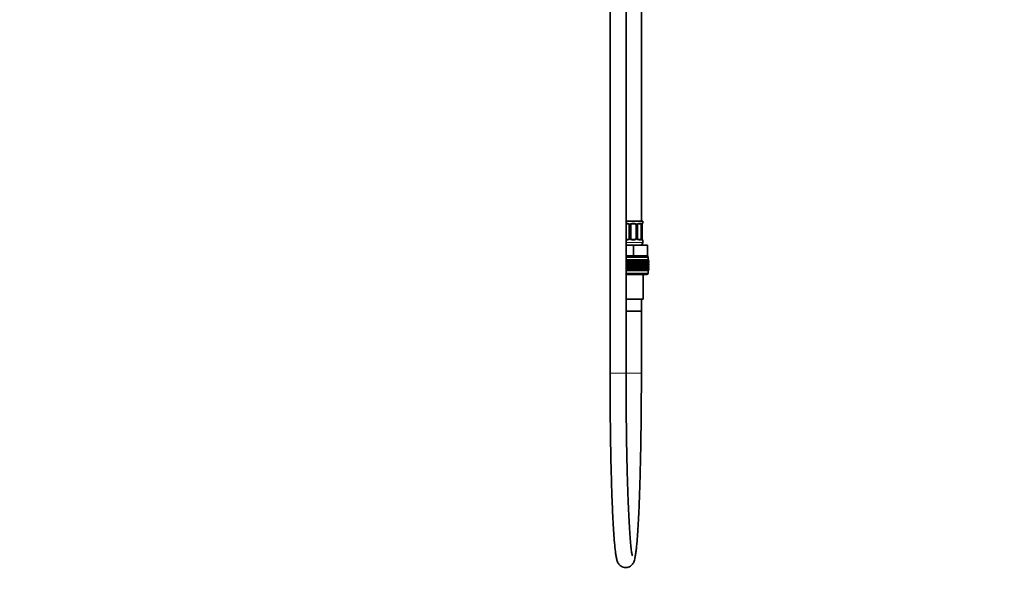
# Model space of a CAD drawing. Units: millimetres. Extents: x 0 to 2420, y 0 to 2678.
# Drawn here: x 0 to 739, y 1249 to 1665 of the extents above; entities that cross this region are included whole.
import ezdxf
from ezdxf import colors
from ezdxf.entities.mleader import LeaderData, LeaderLine
from ezdxf.math import Vec2, Vec3

# ---------------------------------------------------------------- set-up
doc = ezdxf.new("R2010")
doc.units = ezdxf.units.MM
doc.layers.add('DV7_Défaut', color=7, linetype='Continuous')
doc.layers.add('Défaut', color=7, linetype='Continuous')

# ---------------------------------------------------------------- blocks, each defined once
blk = doc.blocks.new('_DOT')
at = {"color": 0}
blk.add_line((0, 0), (-1, 0), dxfattribs=at)
at = {"color": 0, "const_width": 0.333}
blk.add_lwpolyline([(-0.1665, 0, 1), (0.1665, 0, 1)], format="xyb", close=True, dxfattribs=at)
blk = doc.blocks.new('SE6')
at = {"layer": 'DV7_Défaut', "color": 7, "linetype": 'Continuous', "lineweight": 35}
for p, q in [((442.86, 1768.12), (442.86, 1399.32)), ((454.86, 1399.32), (454.86, 1768.12)), ((466.36, 1513.32), (466.36, 1710.3)), ((454.86, 1513.32), (467.36, 1513.32)), ((456.46, 1511.44), (455.04, 1511.44)), ((457.31, 1510.44), (457.31, 1500.57)), ((458.36, 1500.57), (458.36, 1510.44)), ((461.36, 1511.44), (459.36, 1511.44)), ((462.36, 1510.44), (462.36, 1500.57)), ((463.42, 1500.57), (463.42, 1510.44)), ((465.68, 1511.44), (464.27, 1511.44)), ((466.16, 1510.44), (466.16, 1500.57)), ((466.91, 1500.57), (466.91, 1510.44)), ((466.92, 1510.44), (466.92, 1510.64)), ((467.36, 1511.84), (467.36, 1513.32)), ((455.04, 1499.57), (456.46, 1499.57)), ((459.36, 1499.57), (461.36, 1499.57)), ((464.27, 1499.57), (465.68, 1499.57)), ((466.97, 1499.98), (466.96, 1500.03)), ((454.86, 1495.32), (460.36, 1495.32)), ((460.36, 1495.32), (470.86, 1495.32)), ((460.36, 1487.32), (460.36, 1495.32)), ((467.36, 1497.32), (467.36, 1499.17)), ((470.86, 1487.32), (470.86, 1495.32)), ((454.86, 1487.32), (457.11, 1487.32)), ((454.86, 1486.32), (471.36, 1486.32)), ((457.11, 1487.32), (460.36, 1487.32)), ((460.36, 1487.32), (463.62, 1487.32)), ((463.62, 1487.32), (467.61, 1487.32)), ((467.61, 1487.32), (470.86, 1487.32)), ((470.86, 1487.32), (471.11, 1487.32)), ((471.11, 1486.32), (471.11, 1487.32)), ((471.36, 1484.32), (471.36, 1486.32)), ((454.86, 1484.32), (455.59, 1484.32)), ((455.59, 1483.52), (454.86, 1484.02)), ((454.86, 1483.52), (471.35, 1483.52)), ((454.86, 1483.01), (455.59, 1483.51)), ((455.59, 1481.72), (454.86, 1482.22)), ((454.86, 1481.21), (455.59, 1481.71)), ((454.86, 1481.71), (471.35, 1481.71)), ((455.59, 1479.93), (454.86, 1480.42)), ((454.86, 1479.92), (471.35, 1479.92)), ((454.86, 1479.41), (455.59, 1479.91)), ((455.59, 1478.13), (454.86, 1478.63)), ((454.86, 1478.13), (471.36, 1478.13)), ((454.86, 1477.62), (455.59, 1478.12)), ((455.59, 1484.32), (455.76, 1484.32)), ((455.59, 1483.52), (455.59, 1484.32)), ((455.76, 1484.06), (455.59, 1483.52)), ((455.59, 1483.51), (455.76, 1482.97)), ((455.59, 1481.72), (455.59, 1483.51)), ((455.76, 1482.25), (455.59, 1481.72)), ((455.59, 1479.93), (455.59, 1481.71)), ((455.59, 1481.71), (455.76, 1481.17)), ((455.76, 1480.46), (455.59, 1479.93)), ((455.59, 1478.13), (455.59, 1479.91)), ((455.59, 1479.91), (455.76, 1479.38)), ((455.76, 1478.67), (455.59, 1478.13)), ((455.59, 1476.33), (455.59, 1478.12)), ((455.59, 1478.12), (455.76, 1477.59)), ((455.76, 1484.32), (456.5, 1484.32)), ((455.76, 1484.06), (455.76, 1484.32)), ((456.5, 1483.52), (455.76, 1484.06)), ((455.76, 1482.97), (456.5, 1483.51)), ((455.76, 1482.25), (455.76, 1482.97)), ((456.5, 1481.72), (455.76, 1482.25)), ((455.76, 1481.17), (456.5, 1481.71)), ((455.76, 1480.46), (455.76, 1481.17)), ((456.5, 1479.93), (455.76, 1480.46)), ((455.76, 1479.38), (456.5, 1479.91)), ((455.76, 1478.67), (455.76, 1479.38)), ((456.5, 1478.13), (455.76, 1478.67)), ((455.76, 1477.59), (456.5, 1478.12)), ((455.76, 1476.87), (455.76, 1477.59)), ((456.5, 1484.32), (456.74, 1484.32)), ((456.5, 1483.52), (456.5, 1484.32)), ((456.74, 1484.06), (456.5, 1483.52)), ((456.5, 1483.51), (456.74, 1482.97)), ((456.5, 1481.72), (456.5, 1483.51)), ((456.74, 1482.25), (456.5, 1481.72)), ((456.5, 1479.93), (456.5, 1481.71)), ((456.5, 1481.71), (456.74, 1481.17)), ((456.74, 1480.46), (456.5, 1479.93)), ((456.5, 1478.13), (456.5, 1479.91)), ((456.5, 1479.91), (456.74, 1479.38)), ((456.74, 1478.67), (456.5, 1478.13)), ((456.5, 1476.33), (456.5, 1478.12)), ((456.5, 1478.12), (456.74, 1477.59)), ((456.74, 1484.32), (457.44, 1484.32)), ((456.74, 1484.06), (456.74, 1484.32)), ((457.44, 1483.52), (456.74, 1484.06)), ((456.74, 1482.97), (457.44, 1483.51)), ((456.74, 1482.25), (456.74, 1482.97)), ((457.44, 1481.72), (456.74, 1482.25)), ((456.74, 1481.17), (457.44, 1481.71)), ((456.74, 1480.46), (456.74, 1481.17)), ((457.44, 1479.93), (456.74, 1480.46)), ((456.74, 1479.38), (457.44, 1479.91)), ((456.74, 1478.67), (456.74, 1479.38)), ((457.44, 1478.13), (456.74, 1478.67)), ((456.74, 1477.59), (457.44, 1478.12)), ((456.74, 1476.87), (456.74, 1477.59)), ((457.44, 1484.32), (457.76, 1484.32)), ((457.44, 1483.52), (457.44, 1484.32)), ((457.76, 1484.06), (457.44, 1483.52)), ((457.44, 1483.51), (457.76, 1482.97)), ((457.44, 1481.72), (457.44, 1483.51)), ((457.76, 1482.25), (457.44, 1481.72)), ((457.44, 1479.93), (457.44, 1481.71)), ((457.44, 1481.71), (457.76, 1481.17)), ((457.76, 1480.46), (457.44, 1479.93)), ((457.44, 1478.13), (457.44, 1479.91)), ((457.44, 1479.91), (457.76, 1479.38)), ((457.76, 1478.67), (457.44, 1478.13)), ((457.44, 1476.33), (457.44, 1478.12)), ((457.44, 1478.12), (457.76, 1477.59)), ((457.76, 1484.32), (458.4, 1484.32)), ((457.76, 1484.06), (457.76, 1484.32)), ((458.4, 1483.52), (457.76, 1484.06)), ((457.76, 1482.97), (458.4, 1483.51)), ((457.76, 1482.25), (457.76, 1482.97)), ((458.4, 1481.72), (457.76, 1482.25)), ((457.76, 1481.17), (458.4, 1481.71)), ((457.76, 1480.46), (457.76, 1481.17)), ((458.4, 1479.93), (457.76, 1480.46)), ((457.76, 1479.38), (458.4, 1479.91)), ((457.76, 1478.67), (457.76, 1479.38)), ((458.4, 1478.13), (457.76, 1478.67)), ((457.76, 1477.59), (458.4, 1478.12)), ((457.76, 1476.87), (457.76, 1477.59)), ((458.4, 1484.32), (458.79, 1484.32)), ((458.4, 1483.52), (458.4, 1484.32)), ((458.79, 1484.06), (458.4, 1483.52)), ((458.4, 1483.51), (458.79, 1482.97)), ((458.4, 1481.72), (458.4, 1483.51)), ((458.79, 1482.25), (458.4, 1481.72)), ((458.4, 1479.93), (458.4, 1481.71)), ((458.4, 1481.71), (458.79, 1481.17)), ((458.79, 1480.46), (458.4, 1479.93)), ((458.4, 1478.13), (458.4, 1479.91)), ((458.4, 1479.91), (458.79, 1479.38)), ((458.79, 1478.67), (458.4, 1478.13)), ((458.4, 1476.33), (458.4, 1478.12)), ((458.4, 1478.12), (458.79, 1477.59)), ((458.79, 1484.32), (459.38, 1484.32)), ((458.79, 1484.06), (458.79, 1484.32)), ((459.38, 1483.52), (458.79, 1484.06)), ((458.79, 1482.97), (459.38, 1483.51)), ((458.79, 1482.25), (458.79, 1482.97)), ((459.38, 1481.72), (458.79, 1482.25)), ((458.79, 1481.17), (459.38, 1481.71)), ((458.79, 1480.46), (458.79, 1481.17)), ((459.38, 1479.93), (458.79, 1480.46)), ((458.79, 1479.38), (459.38, 1479.91)), ((458.79, 1478.67), (458.79, 1479.38)), ((459.38, 1478.13), (458.79, 1478.67)), ((458.79, 1477.59), (459.38, 1478.12)), ((458.79, 1476.87), (458.79, 1477.59)), ((459.38, 1484.32), (459.84, 1484.32)), ((459.38, 1483.52), (459.38, 1484.32)), ((459.84, 1484.06), (459.38, 1483.52)), ((459.38, 1483.51), (459.84, 1482.97)), ((459.38, 1481.72), (459.38, 1483.51)), ((459.84, 1482.25), (459.38, 1481.72)), ((459.38, 1479.93), (459.38, 1481.71)), ((459.38, 1481.71), (459.84, 1481.17)), ((459.84, 1480.46), (459.38, 1479.93)), ((459.38, 1478.13), (459.38, 1479.91)), ((459.38, 1479.91), (459.84, 1479.38)), ((459.84, 1478.67), (459.38, 1478.13)), ((459.38, 1476.33), (459.38, 1478.12)), ((459.38, 1478.12), (459.84, 1477.59)), ((459.84, 1484.32), (460.36, 1484.32)), ((459.84, 1484.32), (459.84, 1484.06)), ((460.36, 1483.52), (459.84, 1484.06)), ((459.84, 1482.97), (460.36, 1483.51)), ((459.84, 1482.97), (459.84, 1482.25)), ((460.36, 1481.72), (459.84, 1482.25)), ((459.84, 1481.17), (460.36, 1481.71)), ((459.84, 1481.17), (459.84, 1480.46)), ((460.36, 1479.93), (459.84, 1480.46)), ((459.84, 1479.38), (460.36, 1479.91)), ((459.84, 1479.38), (459.84, 1478.67)), ((460.36, 1478.13), (459.84, 1478.67)), ((459.84, 1477.59), (460.36, 1478.12)), ((459.84, 1477.59), (459.84, 1476.87)), ((460.36, 1484.32), (460.89, 1484.32)), ((460.36, 1483.52), (460.36, 1484.32)), ((460.89, 1484.06), (460.36, 1483.52)), ((460.36, 1483.51), (460.89, 1482.97)), ((460.36, 1481.72), (460.36, 1483.51)), ((460.89, 1482.25), (460.36, 1481.72)), ((460.36, 1479.93), (460.36, 1481.71)), ((460.36, 1481.71), (460.89, 1481.17)), ((460.89, 1480.46), (460.36, 1479.93)), ((460.36, 1478.13), (460.36, 1479.91)), ((460.36, 1479.91), (460.89, 1479.38)), ((460.89, 1478.67), (460.36, 1478.13)), ((460.36, 1476.33), (460.36, 1478.12)), ((460.36, 1478.12), (460.89, 1477.59)), ((460.89, 1484.32), (461.35, 1484.32)), ((460.89, 1484.06), (460.89, 1484.32)), ((461.35, 1483.52), (460.89, 1484.06)), ((460.89, 1482.97), (461.35, 1483.51)), ((460.89, 1482.25), (460.89, 1482.97)), ((461.35, 1481.72), (460.89, 1482.25)), ((460.89, 1481.17), (461.35, 1481.71)), ((460.89, 1480.46), (460.89, 1481.17)), ((461.35, 1479.93), (460.89, 1480.46)), ((460.89, 1479.38), (461.35, 1479.91)), ((460.89, 1478.67), (460.89, 1479.38)), ((461.35, 1478.13), (460.89, 1478.67)), ((460.89, 1477.59), (461.35, 1478.12)), ((460.89, 1476.87), (460.89, 1477.59)), ((461.35, 1484.32), (461.94, 1484.32)), ((461.35, 1483.52), (461.35, 1484.32)), ((461.94, 1484.06), (461.35, 1483.52)), ((461.35, 1483.51), (461.94, 1482.97)), ((461.35, 1481.72), (461.35, 1483.51)), ((461.94, 1482.25), (461.35, 1481.72)), ((461.35, 1479.93), (461.35, 1481.71)), ((461.35, 1481.71), (461.94, 1481.17)), ((461.94, 1480.46), (461.35, 1479.93)), ((461.35, 1478.13), (461.35, 1479.91)), ((461.35, 1479.91), (461.94, 1479.38)), ((461.94, 1478.67), (461.35, 1478.13)), ((461.35, 1476.33), (461.35, 1478.12)), ((461.35, 1478.12), (461.94, 1477.59)), ((461.94, 1484.32), (462.33, 1484.32)), ((461.94, 1484.06), (461.94, 1484.32)), ((462.33, 1483.52), (461.94, 1484.06)), ((461.94, 1482.97), (462.33, 1483.51)), ((461.94, 1482.25), (461.94, 1482.97)), ((462.33, 1481.72), (461.94, 1482.25)), ((461.94, 1481.17), (462.33, 1481.71)), ((461.94, 1480.46), (461.94, 1481.17)), ((462.33, 1479.93), (461.94, 1480.46)), ((461.94, 1479.38), (462.33, 1479.91)), ((461.94, 1478.67), (461.94, 1479.38)), ((462.33, 1478.13), (461.94, 1478.67)), ((461.94, 1477.59), (462.33, 1478.12)), ((461.94, 1476.87), (461.94, 1477.59)), ((462.33, 1484.32), (462.97, 1484.32)), ((462.33, 1483.52), (462.33, 1484.32)), ((462.97, 1484.06), (462.33, 1483.52)), ((462.33, 1483.51), (462.97, 1482.97)), ((462.33, 1481.72), (462.33, 1483.51)), ((462.97, 1482.25), (462.33, 1481.72)), ((462.33, 1479.93), (462.33, 1481.71)), ((462.33, 1481.71), (462.97, 1481.17)), ((462.97, 1480.46), (462.33, 1479.93)), ((462.33, 1478.13), (462.33, 1479.91)), ((462.33, 1479.91), (462.97, 1479.38)), ((462.97, 1478.67), (462.33, 1478.13)), ((462.33, 1476.33), (462.33, 1478.12)), ((462.33, 1478.12), (462.97, 1477.59)), ((462.97, 1484.32), (463.29, 1484.32)), ((462.97, 1484.06), (462.97, 1484.32)), ((463.29, 1483.52), (462.97, 1484.06)), ((462.97, 1482.97), (463.29, 1483.51)), ((462.97, 1482.25), (462.97, 1482.97)), ((463.29, 1481.72), (462.97, 1482.25)), ((462.97, 1481.17), (463.29, 1481.71)), ((462.97, 1480.46), (462.97, 1481.17)), ((463.29, 1479.93), (462.97, 1480.46)), ((462.97, 1479.38), (463.29, 1479.91)), ((462.97, 1478.67), (462.97, 1479.38)), ((463.29, 1478.13), (462.97, 1478.67)), ((462.97, 1477.59), (463.29, 1478.12)), ((462.97, 1476.87), (462.97, 1477.59)), ((463.29, 1484.32), (463.99, 1484.32)), ((463.29, 1483.52), (463.29, 1484.32)), ((463.99, 1484.06), (463.29, 1483.52)), ((463.29, 1483.51), (463.99, 1482.97)), ((463.29, 1481.72), (463.29, 1483.51)), ((463.99, 1482.25), (463.29, 1481.72)), ((463.29, 1479.93), (463.29, 1481.71)), ((463.29, 1481.71), (463.99, 1481.17)), ((463.99, 1480.46), (463.29, 1479.93)), ((463.29, 1478.13), (463.29, 1479.91)), ((463.29, 1479.91), (463.99, 1479.38)), ((463.99, 1478.67), (463.29, 1478.13)), ((463.29, 1476.33), (463.29, 1478.12)), ((463.29, 1478.12), (463.99, 1477.59)), ((463.99, 1484.32), (464.23, 1484.32)), ((463.99, 1484.06), (463.99, 1484.32)), ((464.23, 1483.52), (463.99, 1484.06)), ((463.99, 1482.97), (464.23, 1483.51)), ((463.99, 1482.25), (463.99, 1482.97)), ((464.23, 1481.72), (463.99, 1482.25)), ((463.99, 1481.17), (464.23, 1481.71)), ((463.99, 1480.46), (463.99, 1481.17)), ((464.23, 1479.93), (463.99, 1480.46)), ((463.99, 1479.38), (464.23, 1479.91)), ((463.99, 1478.67), (463.99, 1479.38)), ((464.23, 1478.13), (463.99, 1478.67)), ((463.99, 1477.59), (464.23, 1478.12)), ((463.99, 1476.87), (463.99, 1477.59)), ((464.23, 1484.32), (464.97, 1484.32)), ((464.23, 1483.52), (464.23, 1484.32)), ((464.97, 1484.06), (464.23, 1483.52)), ((464.23, 1483.51), (464.97, 1482.97)), ((464.23, 1481.72), (464.23, 1483.51)), ((464.97, 1482.25), (464.23, 1481.72)), ((464.23, 1479.93), (464.23, 1481.71)), ((464.23, 1481.71), (464.97, 1481.17)), ((464.97, 1480.46), (464.23, 1479.93)), ((464.23, 1478.13), (464.23, 1479.91)), ((464.23, 1479.91), (464.97, 1479.38)), ((464.97, 1478.67), (464.23, 1478.13)), ((464.23, 1476.33), (464.23, 1478.12)), ((464.23, 1478.12), (464.97, 1477.59)), ((464.97, 1484.32), (465.14, 1484.32)), ((464.97, 1484.06), (464.97, 1484.32)), ((465.14, 1483.52), (464.97, 1484.06)), ((464.97, 1482.97), (465.14, 1483.51)), ((464.97, 1482.25), (464.97, 1482.97)), ((465.14, 1481.72), (464.97, 1482.25)), ((464.97, 1481.17), (465.14, 1481.71)), ((464.97, 1480.46), (464.97, 1481.17)), ((465.14, 1479.93), (464.97, 1480.46)), ((464.97, 1479.38), (465.14, 1479.91)), ((464.97, 1478.67), (464.97, 1479.38)), ((465.14, 1478.13), (464.97, 1478.67)), ((464.97, 1477.59), (465.14, 1478.12)), ((464.97, 1476.87), (464.97, 1477.59)), ((465.14, 1484.32), (465.92, 1484.32)), ((465.14, 1483.52), (465.14, 1484.32)), ((465.92, 1484.06), (465.14, 1483.52)), ((465.14, 1483.51), (465.92, 1482.97)), ((465.14, 1481.72), (465.14, 1483.51)), ((465.92, 1482.25), (465.14, 1481.72)), ((465.14, 1479.93), (465.14, 1481.71)), ((465.14, 1481.71), (465.92, 1481.17)), ((465.92, 1480.46), (465.14, 1479.93)), ((465.14, 1478.13), (465.14, 1479.91)), ((465.14, 1479.91), (465.92, 1479.38)), ((465.92, 1478.67), (465.14, 1478.13)), ((465.14, 1476.33), (465.14, 1478.12)), ((465.14, 1478.12), (465.92, 1477.59)), ((465.92, 1484.32), (466.01, 1484.32)), ((465.92, 1484.06), (465.92, 1484.32)), ((466.01, 1483.52), (465.92, 1484.06)), ((465.92, 1482.97), (466.01, 1483.51)), ((465.92, 1482.25), (465.92, 1482.97)), ((466.01, 1481.72), (465.92, 1482.25)), ((465.92, 1481.17), (466.01, 1481.71)), ((465.92, 1480.46), (465.92, 1481.17)), ((466.01, 1479.93), (465.92, 1480.46)), ((465.92, 1479.38), (466.01, 1479.91)), ((465.92, 1478.67), (465.92, 1479.38)), ((466.01, 1478.13), (465.92, 1478.67)), ((465.92, 1477.59), (466.01, 1478.12)), ((465.92, 1476.87), (465.92, 1477.59)), ((466.01, 1484.32), (466.82, 1484.32)), ((466.01, 1483.52), (466.01, 1484.32)), ((466.82, 1484.06), (466.01, 1483.52)), ((466.01, 1483.51), (466.82, 1482.97)), ((466.01, 1481.72), (466.01, 1483.51)), ((466.82, 1482.25), (466.01, 1481.72)), ((466.01, 1479.93), (466.01, 1481.71)), ((466.01, 1481.71), (466.82, 1481.17)), ((466.82, 1480.46), (466.01, 1479.93)), ((466.01, 1478.13), (466.01, 1479.91)), ((466.01, 1479.91), (466.82, 1479.38)), ((466.82, 1478.67), (466.01, 1478.13)), ((466.01, 1476.33), (466.01, 1478.12)), ((466.01, 1478.12), (466.82, 1477.59)), ((466.82, 1484.32), (466.83, 1484.32)), ((466.82, 1484.06), (466.82, 1484.32)), ((466.83, 1483.52), (466.82, 1484.06)), ((466.82, 1482.97), (466.83, 1483.51)), ((466.82, 1482.25), (466.82, 1482.97)), ((466.83, 1481.72), (466.82, 1482.25)), ((466.82, 1481.17), (466.83, 1481.71)), ((466.82, 1480.46), (466.82, 1481.17)), ((466.83, 1479.93), (466.82, 1480.46)), ((466.82, 1479.38), (466.83, 1479.91)), ((466.82, 1478.67), (466.82, 1479.38)), ((466.83, 1478.13), (466.82, 1478.67)), ((466.82, 1477.59), (466.83, 1478.12)), ((466.82, 1476.87), (466.82, 1477.59)), ((466.83, 1484.32), (467.67, 1484.32)), ((466.83, 1483.52), (466.83, 1484.32)), ((467.67, 1484.06), (466.83, 1483.52)), ((466.83, 1483.51), (467.67, 1482.97)), ((466.83, 1481.72), (466.83, 1483.51)), ((467.67, 1482.25), (466.83, 1481.72)), ((466.83, 1479.93), (466.83, 1481.71)), ((466.83, 1481.71), (467.67, 1481.17)), ((467.67, 1480.46), (466.83, 1479.93)), ((466.83, 1478.13), (466.83, 1479.91)), ((466.83, 1479.91), (467.67, 1479.38)), ((467.67, 1478.67), (466.83, 1478.13)), ((466.83, 1476.33), (466.83, 1478.12)), ((466.83, 1478.12), (467.67, 1477.59)), ((468.46, 1484.06), (467.6, 1483.52)), ((467.6, 1483.52), (467.67, 1484.06)), ((467.67, 1482.97), (467.6, 1483.51)), ((467.6, 1483.51), (468.46, 1482.97)), ((468.46, 1482.25), (467.6, 1481.72)), ((467.6, 1481.72), (467.67, 1482.25)), ((467.67, 1481.17), (467.6, 1481.71)), ((467.6, 1481.71), (468.46, 1481.17)), ((468.46, 1480.46), (467.6, 1479.93)), ((467.6, 1479.93), (467.67, 1480.46)), ((467.67, 1479.38), (467.6, 1479.91)), ((467.6, 1479.91), (468.46, 1479.38)), ((468.46, 1478.67), (467.6, 1478.13)), ((467.6, 1478.13), (467.67, 1478.67)), ((467.67, 1477.59), (467.6, 1478.12)), ((467.6, 1478.12), (468.46, 1477.59)), ((467.67, 1484.32), (468.46, 1484.32)), ((467.67, 1484.06), (467.67, 1484.32)), ((467.67, 1482.25), (467.67, 1482.97)), ((467.67, 1480.46), (467.67, 1481.17)), ((467.67, 1478.67), (467.67, 1479.38)), ((467.67, 1476.87), (467.67, 1477.59)), ((469.19, 1484.06), (468.32, 1483.52)), ((468.32, 1483.52), (468.46, 1484.06)), ((468.46, 1482.97), (468.32, 1483.51)), ((468.32, 1483.51), (469.19, 1482.97)), ((469.19, 1482.25), (468.32, 1481.72)), ((468.32, 1481.72), (468.46, 1482.25)), ((468.46, 1481.17), (468.32, 1481.71)), ((468.32, 1481.71), (469.19, 1481.17)), ((469.19, 1480.46), (468.32, 1479.93)), ((468.32, 1479.93), (468.46, 1480.46)), ((468.46, 1479.38), (468.32, 1479.91)), ((468.32, 1479.91), (469.19, 1479.38)), ((469.19, 1478.67), (468.32, 1478.13)), ((468.32, 1478.13), (468.46, 1478.67)), ((468.46, 1477.59), (468.32, 1478.12)), ((468.32, 1478.12), (469.19, 1477.59)), ((468.46, 1484.32), (469.19, 1484.32)), ((468.46, 1484.06), (468.46, 1484.32)), ((468.46, 1482.25), (468.46, 1482.97)), ((468.46, 1480.46), (468.46, 1481.17)), ((468.46, 1478.67), (468.46, 1479.38)), ((468.46, 1476.87), (468.46, 1477.59)), ((469.85, 1484.06), (468.96, 1483.52)), ((468.96, 1483.52), (469.19, 1484.06)), ((469.19, 1482.97), (468.96, 1483.51)), ((468.96, 1483.51), (469.85, 1482.97)), ((469.85, 1482.25), (468.96, 1481.72)), ((468.96, 1481.72), (469.19, 1482.25)), ((469.19, 1481.17), (468.96, 1481.71)), ((468.96, 1481.71), (469.85, 1481.17)), ((469.85, 1480.46), (468.96, 1479.93)), ((468.96, 1479.93), (469.19, 1480.46)), ((469.19, 1479.38), (468.96, 1479.91)), ((468.96, 1479.91), (469.85, 1479.38)), ((469.85, 1478.67), (468.96, 1478.13)), ((468.96, 1478.13), (469.19, 1478.67)), ((469.19, 1477.59), (468.96, 1478.12)), ((468.96, 1478.12), (469.85, 1477.59)), ((469.19, 1484.32), (469.85, 1484.32)), ((469.19, 1484.06), (469.19, 1484.32)), ((469.19, 1482.25), (469.19, 1482.97)), ((469.19, 1480.46), (469.19, 1481.17)), ((469.19, 1478.67), (469.19, 1479.38)), ((469.19, 1476.87), (469.19, 1477.59)), ((470.43, 1484.06), (469.54, 1483.52)), ((469.54, 1483.52), (469.85, 1484.06)), ((469.85, 1482.97), (469.54, 1483.51)), ((469.54, 1483.51), (470.43, 1482.97)), ((470.43, 1482.25), (469.54, 1481.72)), ((469.54, 1481.72), (469.85, 1482.25)), ((469.85, 1481.17), (469.54, 1481.71)), ((469.54, 1481.71), (470.43, 1481.17)), ((470.43, 1480.46), (469.54, 1479.93)), ((469.54, 1479.93), (469.85, 1480.46)), ((469.85, 1479.38), (469.54, 1479.91)), ((469.54, 1479.91), (470.43, 1479.38)), ((470.43, 1478.67), (469.54, 1478.13)), ((469.54, 1478.13), (469.85, 1478.67)), ((469.85, 1477.59), (469.54, 1478.12)), ((469.54, 1478.12), (470.43, 1477.59)), ((469.85, 1484.32), (470.43, 1484.32)), ((469.85, 1484.06), (469.85, 1484.32)), ((469.85, 1482.25), (469.85, 1482.97)), ((469.85, 1480.46), (469.85, 1481.17)), ((469.85, 1478.67), (469.85, 1479.38)), ((469.85, 1476.87), (469.85, 1477.59)), ((470.92, 1484.06), (470.05, 1483.52)), ((470.05, 1483.52), (470.43, 1484.06)), ((470.43, 1482.97), (470.05, 1483.51)), ((470.05, 1483.51), (470.92, 1482.97)), ((470.92, 1482.25), (470.05, 1481.72)), ((470.05, 1481.72), (470.43, 1482.25)), ((470.43, 1481.17), (470.05, 1481.71)), ((470.05, 1481.71), (470.92, 1481.17)), ((470.92, 1480.46), (470.05, 1479.93)), ((470.05, 1479.93), (470.43, 1480.46)), ((470.43, 1479.38), (470.05, 1479.91)), ((470.05, 1479.91), (470.92, 1479.38)), ((470.92, 1478.67), (470.05, 1478.13)), ((470.05, 1478.13), (470.43, 1478.67)), ((470.43, 1477.59), (470.05, 1478.12)), ((470.05, 1478.12), (470.92, 1477.59)), ((470.43, 1484.32), (470.92, 1484.32)), ((470.43, 1484.06), (470.43, 1484.32)), ((470.43, 1482.25), (470.43, 1482.97)), ((470.43, 1480.46), (470.43, 1481.17)), ((470.43, 1478.67), (470.43, 1479.38)), ((470.43, 1476.87), (470.43, 1477.59)), ((471.34, 1484.06), (470.48, 1483.52)), ((470.48, 1483.52), (470.92, 1484.06)), ((470.92, 1482.97), (470.48, 1483.51)), ((470.48, 1483.51), (471.34, 1482.97)), ((471.34, 1482.25), (470.48, 1481.72)), ((470.48, 1481.72), (470.92, 1482.25)), ((470.92, 1481.17), (470.48, 1481.71)), ((470.48, 1481.71), (471.34, 1481.17)), ((471.34, 1480.46), (470.48, 1479.93)), ((470.48, 1479.93), (470.92, 1480.46)), ((470.92, 1479.38), (470.48, 1479.91)), ((470.48, 1479.91), (471.34, 1479.38)), ((471.34, 1478.67), (470.48, 1478.13)), ((470.48, 1478.13), (470.92, 1478.67)), ((470.92, 1477.59), (470.48, 1478.12)), ((470.48, 1478.12), (471.34, 1477.59)), ((471.66, 1484.06), (470.83, 1483.52)), ((470.83, 1483.52), (471.34, 1484.06)), ((471.34, 1482.97), (470.83, 1483.51)), ((470.83, 1483.51), (471.66, 1482.97)), ((471.66, 1482.25), (470.83, 1481.72)), ((470.83, 1481.72), (471.34, 1482.25)), ((471.34, 1481.17), (470.83, 1481.71)), ((470.83, 1481.71), (471.66, 1481.17)), ((471.66, 1480.46), (470.83, 1479.93)), ((470.83, 1479.93), (471.34, 1480.46)), ((471.34, 1479.38), (470.83, 1479.91)), ((470.83, 1479.91), (471.66, 1479.38)), ((471.66, 1478.67), (470.83, 1478.13)), ((470.83, 1478.13), (471.34, 1478.67)), ((471.34, 1477.59), (470.83, 1478.12)), ((470.83, 1478.12), (471.66, 1477.59)), ((470.92, 1484.32), (471.34, 1484.32)), ((470.92, 1484.06), (470.92, 1484.32)), ((470.92, 1482.25), (470.92, 1482.97)), ((470.92, 1480.46), (470.92, 1481.17)), ((470.92, 1478.67), (470.92, 1479.38)), ((470.92, 1476.87), (470.92, 1477.59)), ((471.9, 1484.06), (471.09, 1483.52)), ((471.09, 1483.52), (471.66, 1484.06)), ((471.66, 1482.97), (471.09, 1483.51)), ((471.09, 1483.51), (471.9, 1482.97)), ((471.9, 1482.25), (471.09, 1481.72)), ((471.09, 1481.72), (471.66, 1482.25)), ((471.66, 1481.17), (471.09, 1481.71)), ((471.09, 1481.71), (471.9, 1481.17)), ((471.9, 1480.46), (471.09, 1479.93)), ((471.09, 1479.93), (471.66, 1480.46)), ((471.66, 1479.38), (471.09, 1479.91)), ((471.09, 1479.91), (471.9, 1479.38)), ((471.9, 1478.67), (471.09, 1478.13)), ((471.09, 1478.13), (471.66, 1478.67)), ((471.66, 1477.59), (471.09, 1478.12)), ((471.09, 1478.12), (471.9, 1477.59)), ((472.04, 1484.06), (471.26, 1483.52)), ((471.26, 1483.52), (471.9, 1484.06)), ((471.9, 1482.97), (471.26, 1483.51)), ((471.26, 1483.51), (472.04, 1482.97)), ((472.04, 1482.25), (471.26, 1481.72)), ((471.26, 1481.72), (471.9, 1482.25)), ((471.9, 1481.17), (471.26, 1481.71)), ((471.26, 1481.71), (472.04, 1481.17)), ((472.04, 1480.46), (471.26, 1479.93)), ((471.26, 1479.93), (471.9, 1480.46)), ((471.9, 1479.38), (471.26, 1479.91)), ((471.26, 1479.91), (472.04, 1479.38)), ((472.04, 1478.67), (471.26, 1478.13)), ((471.26, 1478.13), (471.9, 1478.67)), ((471.9, 1477.59), (471.26, 1478.12)), ((471.26, 1478.12), (472.04, 1477.59)), ((471.34, 1484.32), (471.66, 1484.32)), ((471.34, 1484.06), (471.34, 1484.32)), ((471.34, 1482.25), (471.34, 1482.97)), ((471.34, 1480.46), (471.34, 1481.17)), ((471.34, 1478.67), (471.34, 1479.38)), ((471.34, 1476.87), (471.34, 1477.59)), ((472.08, 1484.06), (471.35, 1483.52)), ((471.35, 1483.52), (472.04, 1484.06)), ((471.35, 1483.52), (472.08, 1484.06)), ((472.08, 1482.97), (471.35, 1483.52)), ((472.04, 1482.97), (471.35, 1483.51)), ((471.35, 1483.51), (472.08, 1482.97)), ((472.08, 1482.25), (471.35, 1481.72)), ((471.35, 1481.72), (472.04, 1482.25)), ((471.35, 1481.71), (472.08, 1482.25)), ((472.04, 1481.17), (471.35, 1481.71)), ((471.35, 1481.71), (472.08, 1481.17)), ((472.08, 1481.17), (471.35, 1481.71)), ((472.08, 1480.46), (471.35, 1479.93)), ((471.35, 1479.93), (472.04, 1480.46)), ((471.35, 1479.92), (472.08, 1480.46)), ((472.08, 1479.38), (471.35, 1479.92)), ((472.04, 1479.38), (471.35, 1479.91)), ((471.35, 1479.91), (472.08, 1479.38)), ((472.08, 1478.67), (471.35, 1478.13)), ((471.35, 1478.13), (472.04, 1478.67)), ((472.04, 1477.59), (471.35, 1478.12)), ((471.35, 1478.12), (472.08, 1477.59)), ((471.36, 1478.13), (472.08, 1478.67)), ((472.08, 1477.59), (471.36, 1478.13)), ((471.66, 1484.32), (471.9, 1484.32)), ((471.66, 1484.06), (471.66, 1484.32)), ((471.66, 1482.25), (471.66, 1482.97)), ((471.66, 1480.46), (471.66, 1481.17)), ((471.66, 1478.67), (471.66, 1479.38)), ((471.66, 1476.87), (471.66, 1477.59)), ((471.9, 1484.32), (472.04, 1484.32)), ((471.9, 1484.06), (471.9, 1484.32)), ((471.9, 1482.25), (471.9, 1482.97)), ((471.9, 1480.46), (471.9, 1481.17)), ((471.9, 1478.67), (471.9, 1479.38)), ((471.9, 1476.87), (471.9, 1477.59)), ((472.04, 1484.32), (472.08, 1484.32)), ((472.04, 1484.06), (472.04, 1484.32)), ((472.04, 1482.25), (472.04, 1482.97)), ((472.04, 1480.46), (472.04, 1481.17)), ((472.04, 1478.67), (472.04, 1479.38)), ((472.04, 1476.87), (472.04, 1477.59)), ((472.08, 1484.06), (472.08, 1484.32)), ((472.08, 1482.25), (472.08, 1482.97)), ((472.08, 1480.46), (472.08, 1481.17)), ((472.08, 1478.67), (472.08, 1479.38)), ((472.08, 1476.87), (472.08, 1477.59)), ((455.59, 1476.33), (454.86, 1476.83)), ((471.36, 1476.32), (454.86, 1476.32)), ((454.86, 1476.32), (471.36, 1476.32)), ((454.86, 1473.32), (470.36, 1473.32)), ((455.76, 1476.87), (455.59, 1476.33)), ((456.5, 1476.33), (455.76, 1476.87)), ((456.74, 1476.87), (456.5, 1476.33)), ((457.44, 1476.33), (456.74, 1476.87)), ((457.76, 1476.87), (457.44, 1476.33)), ((458.4, 1476.33), (457.76, 1476.87)), ((458.79, 1476.87), (458.4, 1476.33)), ((459.38, 1476.33), (458.79, 1476.87)), ((459.84, 1476.87), (459.38, 1476.33)), ((460.36, 1476.33), (459.84, 1476.87)), ((460.89, 1476.87), (460.36, 1476.33)), ((461.35, 1476.33), (460.89, 1476.87)), ((461.94, 1476.87), (461.35, 1476.33)), ((462.33, 1476.33), (461.94, 1476.87)), ((462.97, 1476.87), (462.33, 1476.33)), ((463.29, 1476.33), (462.97, 1476.87)), ((463.99, 1476.87), (463.29, 1476.33)), ((464.23, 1476.33), (463.99, 1476.87)), ((464.97, 1476.87), (464.23, 1476.33)), ((465.14, 1476.33), (464.97, 1476.87)), ((465.92, 1476.87), (465.14, 1476.33)), ((466.01, 1476.33), (465.92, 1476.87)), ((466.82, 1476.87), (466.01, 1476.33)), ((466.83, 1476.33), (466.82, 1476.87)), ((467.67, 1476.87), (466.83, 1476.33)), ((468.46, 1476.87), (467.6, 1476.33)), ((467.6, 1476.33), (467.67, 1476.87)), ((467.66, 1454.82), (467.66, 1473.32)), ((469.19, 1476.87), (468.32, 1476.33)), ((468.32, 1476.33), (468.46, 1476.87)), ((469.85, 1476.87), (468.96, 1476.33)), ((468.96, 1476.33), (469.19, 1476.87)), ((470.43, 1476.87), (469.54, 1476.33)), ((469.54, 1476.33), (469.85, 1476.87)), ((470.92, 1476.87), (470.05, 1476.33)), ((470.05, 1476.33), (470.43, 1476.87)), ((471.34, 1476.87), (470.48, 1476.33)), ((470.48, 1476.33), (470.92, 1476.87)), ((471.66, 1476.87), (470.83, 1476.33)), ((470.83, 1476.33), (471.34, 1476.87)), ((471.9, 1476.87), (471.09, 1476.33)), ((471.09, 1476.33), (471.66, 1476.87)), ((472.04, 1476.87), (471.26, 1476.33)), ((471.26, 1476.33), (471.9, 1476.87)), ((472.08, 1476.87), (471.35, 1476.33)), ((471.35, 1476.33), (472.04, 1476.87)), ((471.36, 1476.32), (472.08, 1476.87)), ((471.36, 1474.32), (471.36, 1476.32)), ((471.36, 1476.32), (471.36, 1476.32)), ((454.86, 1454.82), (467.66, 1454.82)), ((466.36, 1445.74), (466.36, 1454.82)), ((466.36, 1399.32), (466.36, 1454.82)), ((454.86, 1445.74), (466.36, 1445.74))]:
    blk.add_line(p, q, dxfattribs=at)
at = {"layer": 'DV7_Défaut', "color": 7, "linetype": 'Continuous', "lineweight": 18}
for p, q in [((454.86, 1511.84), (456.22, 1511.84)), ((457.31, 1510.44), (457.55, 1510.44)), ((457.55, 1510.44), (457.55, 1500.57)), ((457.82, 1500.57), (457.82, 1510.44)), ((458.36, 1510.44), (457.82, 1510.44)), ((459.3, 1511.84), (461.43, 1511.84)), ((462.36, 1510.44), (462.91, 1510.44)), ((462.91, 1510.44), (462.91, 1500.57)), ((463.18, 1500.57), (463.18, 1510.44)), ((463.42, 1510.44), (463.18, 1510.44)), ((464.51, 1511.84), (466.01, 1511.84)), ((466.16, 1510.44), (466.77, 1510.44)), ((466.77, 1510.44), (466.77, 1500.57)), ((466.89, 1500.57), (466.89, 1510.44)), ((466.89, 1510.44), (466.91, 1510.44)), ((467.28, 1511.84), (467.36, 1511.84)), ((457.55, 1500.57), (457.31, 1500.57)), ((457.82, 1500.57), (458.36, 1500.57)), ((462.91, 1500.57), (462.36, 1500.57)), ((463.18, 1500.57), (463.42, 1500.57)), ((466.77, 1500.57), (466.16, 1500.57)), ((466.91, 1500.57), (466.89, 1500.57)), ((456.22, 1499.17), (454.86, 1499.17)), ((454.86, 1497.32), (467.36, 1497.32)), ((461.43, 1499.17), (459.3, 1499.17)), ((466.01, 1499.17), (464.51, 1499.17)), ((467.28, 1499.17), (467.36, 1499.17)), ((471.36, 1474.32), (454.86, 1474.32)), ((454.86, 1399.32), (442.86, 1399.32)), ((454.86, 1399.32), (466.36, 1399.32))]:
    blk.add_line(p, q, dxfattribs=at)
for centre, radius, start, end in [((456.16, 1510.46), 1.39, 25.1473, 87.32493), ((456.17, 1510.44), 1.38, 359.87906, 25.92109), ((459.16, 1510.45), 1.34, 153.35107, 180.18148), ((459.29, 1510.35), 1.49, 89.29048, 152.12511), ((461.44, 1510.35), 1.49, 27.87474, 90.70966), ((461.57, 1510.45), 1.34, 359.81699, 26.65046), ((464.56, 1510.44), 1.38, 154.07993, 180.11992), ((464.57, 1510.46), 1.39, 92.67478, 154.85299), ((464, 1510.46), 2.78, 359.62801, 12.1955), ((470.24, 1510.45), 3.35, 169.73036, 180.12837), ((456.16, 1500.55), 1.39, 272.67478, 334.85299), ((456.17, 1500.56), 1.38, 334.07993, 0.11992), ((459.16, 1500.56), 1.34, 179.81699, 206.65046), ((459.29, 1500.66), 1.49, 207.87474, 270.70966), ((461.44, 1500.66), 1.49, 269.29048, 332.12511), ((461.57, 1500.56), 1.34, 333.35107, 0.18148), ((464.56, 1500.56), 1.38, 179.87906, 205.92109), ((464.57, 1500.55), 1.39, 205.1473, 267.32493), ((464, 1500.55), 2.78, 347.80779, 0.3687), ((470.23, 1500.56), 3.35, 179.87048, 190.27079)]:
    blk.add_arc(centre, radius, start, end, dxfattribs=at)
at = {"layer": 'DV7_Défaut', "color": 7, "linetype": 'Continuous', "lineweight": 35}
for centre, radius, start, end in [((456.69, 1510.54), 0.622, 351.26141, 32.60564), ((459.36, 1510.44), 1, 154.41669, 180), ((459.36, 1510.44), 1, 90, 154.41669), ((461.36, 1510.44), 1, 25.58331, 90), ((461.36, 1510.44), 1, 0, 25.58331), ((464.16, 1510.52), 0.738, 150.90797, 185.83853), ((468.94, 1510.58), 2.02, 168.69362, 178.24057), ((466.96, 1511.84), 0.4, 304.8011, 0), ((456.57, 1500.49), 0.737, 330.9074, 5.83789), ((459.36, 1500.57), 1, 180, 205.58331), ((459.36, 1500.57), 1, 205.58331, 270), ((461.36, 1500.57), 1, 270, 334.41669), ((461.36, 1500.57), 1, 334.41669, 0), ((464.04, 1500.47), 0.623, 171.23151, 212.63424), ((468.25, 1500.47), 1.33, 175.88861, 188.98035), ((468.54, 1500.34), 1.61, 182.59578, 190.99024), ((466.96, 1499.17), 0.4, 0, 58.33396), ((455.36, 1497.32), 2, 255.52249, 270), ((465.36, 1497.32), 2, 270, 0), ((470.36, 1474.32), 1, 270, 0)]:
    blk.add_arc(centre, radius, start, end, dxfattribs=at)
at = {"layer": 'DV7_Défaut', "color": 7, "linetype": 'Continuous', "lineweight": 18}
for centre, major_axis, ratio, start_param, end_param in [((455.04, 1511.84), (0, -0.4), 0.806081, 5.691395, 6.283185), ((456.46, 1511.84), (0, -0.4), 0.591806, 4.712389, 6.283185), ((457.58, 1511.05), (0.363, 0.168), 0.191543, 1.963754, 3.152705), ((458.1, 1511.05), (0.361, -0.173), 0.155676, 4.398009, 6.283185), ((459.36, 1511.84), (0, -0.4), 0.151515, 4.712389, 6.283185), ((461.36, 1511.84), (0, -0.4), 0.151515, 0, 1.570796), ((462.63, 1511.05), (-0.361, -0.173), 0.155676, 0, 1.885177), ((463.15, 1511.05), (-0.363, 0.168), 0.191543, 3.129983, 4.319431), ((464.27, 1511.84), (0, -0.4), 0.591806, 0, 1.570796), ((465.68, 1511.84), (0, -0.4), 0.806081, 0, 1.570796), ((466.35, 1511.05), (-0.391, -0.084), 0.411702, 0.775179, 2.660356), ((466.56, 1511.05), (-0.394, 0.069), 0.426558, 3.119455, 3.530367), ((466.89, 1511.84), (0, -0.4), 0.988455, 0.670118, 1.570796), ((455.04, 1499.17), (0, -0.4), 0.806081, 3.141593, 3.733383), ((456.46, 1499.17), (0, -0.4), 0.591806, 3.141593, 4.712389), ((457.58, 1499.96), (0.363, -0.168), 0.191543, 3.123351, 4.319431), ((458.1, 1499.96), (-0.361, -0.173), 0.155676, 3.141593, 5.026769), ((459.36, 1499.17), (0, -0.4), 0.151515, 3.141593, 4.712389), ((461.36, 1499.17), (0, -0.4), 0.151515, 1.570796, 3.141593), ((462.63, 1499.96), (0.361, -0.173), 0.155676, 1.256416, 3.141593), ((463.15, 1499.96), (-0.363, -0.168), 0.191543, 1.963754, 3.159141), ((464.27, 1499.17), (0, -0.4), 0.591806, 1.570796, 3.141593), ((465.68, 1499.17), (0, -0.4), 0.806081, 1.570796, 3.141593), ((466.35, 1499.96), (0.391, -0.084), 0.411702, 0.481237, 2.366414), ((466.56, 1499.96), (-0.394, -0.069), 0.426558, 2.752818, 3.166764), ((466.89, 1499.17), (0, -0.4), 0.988455, 1.570796, 2.479594)]:
    blk.add_ellipse(centre, major_axis=major_axis, ratio=ratio, start_param=start_param, end_param=end_param, dxfattribs=at)
at = {"layer": 'DV7_Défaut', "color": 7, "linetype": 'Continuous', "lineweight": 35}
for centre, major_axis, start_param, end_param in [((455.27, 1510.44), (0, -1), 3.141593, 3.758082), ((465.46, 1510.44), (0, 1), 5.158902, 6.283185), ((465.46, 1510.44), (0, 1), 4.712389, 5.158902), ((455.27, 1500.57), (0, -1), 5.666696, 6.283185), ((465.46, 1500.57), (0, 1), 3.141593, 4.265876), ((465.46, 1500.57), (0, -1), 1.124283, 1.570796)]:
    blk.add_ellipse(centre, major_axis=major_axis, ratio=0.707107, start_param=start_param, end_param=end_param, dxfattribs=at)
at = {"layer": 'DV7_Défaut', "color": 7, "linetype": 'Continuous', "lineweight": 18}
for points, knots in [([(455.04, 1511.44), (454.99, 1511.44), (454.94, 1511.43), (454.89, 1511.4), (454.87, 1511.39), (454.86, 1511.38)], [0, 0, 0, 0, 0.79137, 0.79137, 1, 1, 1, 1]), ([(466.09, 1510.87), (466.08, 1510.96), (466.06, 1511.04), (466.01, 1511.18), (465.98, 1511.24), (465.88, 1511.39), (465.79, 1511.44), (465.68, 1511.44)], [0, 0, 0, 0, 0.25, 0.25, 0.5, 0.5, 1, 1, 1, 1]), ([(466.01, 1511.84), (466.09, 1511.84), (466.17, 1511.82), (466.32, 1511.75), (466.38, 1511.7), (466.5, 1511.56), (466.56, 1511.48), (466.65, 1511.28), (466.68, 1511.17), (466.71, 1511.05)], [0, 0, 0, 0, 0.25, 0.25, 0.5, 0.5, 0.75, 0.75, 1, 1, 1, 1]), ([(466.94, 1511.05), (466.96, 1511.17), (466.99, 1511.28), (467.05, 1511.48), (467.09, 1511.56), (467.15, 1511.7), (467.18, 1511.75), (467.24, 1511.82), (467.26, 1511.84), (467.28, 1511.84)], [0, 0, 0, 0, 0.25, 0.25, 0.5, 0.5, 0.75, 0.75, 1, 1, 1, 1]), ([(465.68, 1499.57), (465.74, 1499.57), (465.79, 1499.58), (465.88, 1499.63), (465.92, 1499.67), (466.02, 1499.82), (466.06, 1499.96), (466.09, 1500.13)], [0, 0, 0, 0, 0.25, 0.25, 0.5, 0.5, 1, 1, 1, 1]), ([(466.71, 1499.96), (466.68, 1499.84), (466.65, 1499.73), (466.56, 1499.53), (466.5, 1499.45), (466.38, 1499.31), (466.32, 1499.26), (466.17, 1499.18), (466.09, 1499.17), (466.01, 1499.17)], [0, 0, 0, 0, 0.25, 0.25, 0.5, 0.5, 0.75, 0.75, 1, 1, 1, 1]), ([(467.28, 1499.17), (467.26, 1499.17), (467.24, 1499.18), (467.18, 1499.26), (467.15, 1499.31), (467.09, 1499.45), (467.05, 1499.53), (466.99, 1499.73), (466.96, 1499.84), (466.94, 1499.96)], [0, 0, 0, 0, 0.25, 0.25, 0.5, 0.5, 0.75, 0.75, 1, 1, 1, 1])]:
    blk.add_open_spline(points, degree=3, knots=knots, dxfattribs=at)
at = {"layer": 'DV7_Défaut', "color": 7, "linetype": 'Continuous', "lineweight": 35}
for points, knots in [([(456.45, 1511.44), (456.46, 1511.44), (456.55, 1511.45), (456.76, 1511.39), (457.04, 1511.19), (457.15, 1510.98), (457.21, 1510.87)], [0, 0, 0, 0, 0.046675, 0.369629, 0.712645, 1, 1, 1, 1]), ([(463.51, 1510.88), (463.52, 1510.89), (463.56, 1511), (463.73, 1511.21), (463.99, 1511.39), (464.19, 1511.46), (464.27, 1511.44), (464.27, 1511.44)], [0, 0, 0, 0, 0.02666, 0.326062, 0.650748, 0.984712, 1, 1, 1, 1]), ([(466.96, 1510.98), (466.96, 1510.99), (466.98, 1511.12), (467.04, 1511.34), (467.11, 1511.5), (467.14, 1511.55), (467.14, 1511.55), (467.14, 1511.55)], [0, 0, 0, 0, 0.036653, 0.43055, 0.772077, 0.964308, 1, 1, 1, 1]), ([(457.22, 1500.13), (457.21, 1500.12), (457.17, 1500.01), (457, 1499.8), (456.74, 1499.62), (456.53, 1499.55), (456.46, 1499.57), (456.45, 1499.57)], [0, 0, 0, 0, 0.026787, 0.326161, 0.650816, 0.984748, 1, 1, 1, 1]), ([(464.28, 1499.57), (464.27, 1499.57), (464.18, 1499.56), (463.97, 1499.62), (463.69, 1499.82), (463.58, 1500.03), (463.52, 1500.13)], [0, 0, 0, 0, 0.04671, 0.369965, 0.713302, 1, 1, 1, 1]), ([(467.14, 1499.46), (467.14, 1499.46), (467.13, 1499.47), (467.09, 1499.55), (467.03, 1499.71), (466.99, 1499.88), (466.97, 1499.98)], [0, 0, 0, 0, 0.134336, 0.353857, 0.68055, 1, 1, 1, 1]), ([(442.86, 1399.32), (442.86, 1396.61), (442.87, 1391.33), (442.9, 1382.19), (442.96, 1372.73), (443.05, 1363.22), (443.17, 1353.97), (443.31, 1344.89), (443.48, 1336.09), (443.67, 1327.57), (443.88, 1319.4), (444.12, 1311.6), (444.38, 1304.21), (444.66, 1297.27), (444.96, 1290.81), (445.28, 1284.84), (445.62, 1279.41), (445.97, 1274.53), (446.34, 1270.2), (446.73, 1266.43), (447.15, 1263.2), (447.62, 1260.5), (448.09, 1258.62), (448.68, 1257.12), (449.36, 1255.93), (450.34, 1254.81), (451.74, 1253.81), (453.59, 1253.18), (455.64, 1253.18), (457.5, 1253.81), (458.87, 1254.79), (459.82, 1255.87), (460.48, 1256.97), (461.02, 1258.3), (461.49, 1260), (461.96, 1262.45), (462.41, 1265.66), (462.81, 1269.44), (463.19, 1273.72), (463.55, 1278.54), (463.89, 1283.9), (464.22, 1289.79), (464.52, 1296.18), (464.8, 1303.05), (465.07, 1310.37), (465.31, 1318.11), (465.53, 1326.23), (465.72, 1334.7), (465.89, 1343.45), (466.04, 1352.5), (466.16, 1361.71), (466.25, 1371.21), (466.32, 1380.62), (466.36, 1390.33), (466.36, 1396.04), (466.36, 1399.32)], [0, 0, 0, 0, 0.016552, 0.038243, 0.059935, 0.081629, 0.103324, 0.125022, 0.146724, 0.168431, 0.190144, 0.211865, 0.233598, 0.255347, 0.277117, 0.298917, 0.320763, 0.34268, 0.364714, 0.386958, 0.409633, 0.433397, 0.457276, 0.469648, 0.478143, 0.484866, 0.490929, 0.496839, 0.503148, 0.509161, 0.515135, 0.521562, 0.529371, 0.54035, 0.55968, 0.584128, 0.608392, 0.631182, 0.653465, 0.675515, 0.697439, 0.719287, 0.741089, 0.762859, 0.784607, 0.806339, 0.82806, 0.849773, 0.871479, 0.89318, 0.914878, 0.936573, 0.958266, 0.979958, 1, 1, 1, 1]), ([(459.61, 1262.14), (459.61, 1262.14), (459.6, 1262.16), (459.38, 1262.9), (458.94, 1265.48), (458.41, 1269.95), (457.86, 1276.2), (457.33, 1284.07), (456.84, 1293.41), (456.39, 1304.09), (455.98, 1315.93), (455.63, 1328.84), (455.35, 1342.55), (455.12, 1357.11), (454.96, 1371.89), (454.88, 1386.46), (454.86, 1394.93), (454.86, 1399.32)], [0, 0, 0, 0, 0.002752, 0.051518, 0.115235, 0.186373, 0.260239, 0.335157, 0.410523, 0.486116, 0.561835, 0.637628, 0.713469, 0.789339, 0.865228, 0.941128, 1, 1, 1, 1])]:
    blk.add_open_spline(points, degree=3, knots=knots, dxfattribs=at)
at = {"layer": 'DV7_Défaut', "color": 7, "linetype": 'Continuous', "lineweight": 18}
blk.add_open_spline([(454.86, 1499.63), (454.91, 1499.59), (454.98, 1499.57), (455.04, 1499.57)], degree=3, dxfattribs=at)

msp = doc.modelspace()

# ---------------------------------------------------------------- block references
at = {"layer": 'Défaut'}
msp.add_blockref('SE6', (0, 0), dxfattribs=at)

# ---------------------------------------------------------------- leaders
at = {"layer": 'Défaut', "color": 7, "linetype": 'Continuous', "lineweight": 18}
ml = msp.add_multileader_mtext('Standard', dxfattribs=at)
ml.set_content('{\\pxsm0.9;\\fSolid Edge ISO|b1||i0||c0|p34;\\W1.;29/08/2019\\P}', color=256)
ml.set_leader_properties()
ml.set_arrow_properties(name='DOT')
ml.build(insert=Vec2(0, 0))
ml.multileader.update_dxf_attribs({"leader_type": 0, "dogleg_length": 0, "arrow_head_size": 12})
ctx = ml.context
ctx.base_point, ctx.char_height, ctx.arrow_head_size, ctx.landing_gap_size = Vec3(2332.7, 2670.66), 12, 12, 4.2
notes = []
notes.append((ctx, [(0, (0, 0, 0), (0, 0), (1, 0), 1, [])]))
ctx.mtext.insert = Vec3(2334.7, 2676.78)
ml = msp.add_multileader_mtext('Standard', dxfattribs=at)
ml.set_content('{\\pxsm0.9;\\fArial|b1||i0||c0|p34;\\W1.;112BG\\P}', color=256)
ml.set_leader_properties()
ml.set_arrow_properties(name='DOT')
ml.build(insert=Vec2(0, 0))
ml.multileader.update_dxf_attribs({"leader_type": 0, "dogleg_length": 0, "arrow_head_size": 12})
ctx = ml.context
ctx.base_point, ctx.char_height, ctx.arrow_head_size, ctx.landing_gap_size = Vec3(91.64, 2669.44), 12, 12, 4.2
notes.append((ctx, [(0, (0, 0, 0), (0, 0), (1, 0), 1, [])]))
ctx.mtext.insert = Vec3(93.64, 2675.55)
for ctx, leaders in notes:
    for number, flags, end, landing, length, lines in leaders:
        leader = LeaderData()
        leader.index, (leader.has_last_leader_line, leader.has_dogleg_vector, leader.attachment_direction) = number, flags
        leader.last_leader_point, leader.dogleg_vector, leader.dogleg_length = Vec3(end), Vec3(landing), length
        for number, points, colour, breaks in lines:
            line = LeaderLine()
            line.index, line.vertices, line.color, line.breaks = number, Vec3.list(points), colors.encode_raw_color(colour), breaks
            leader.lines.append(line)
        ctx.leaders.append(leader)

doc.saveas('drawing.dxf')
